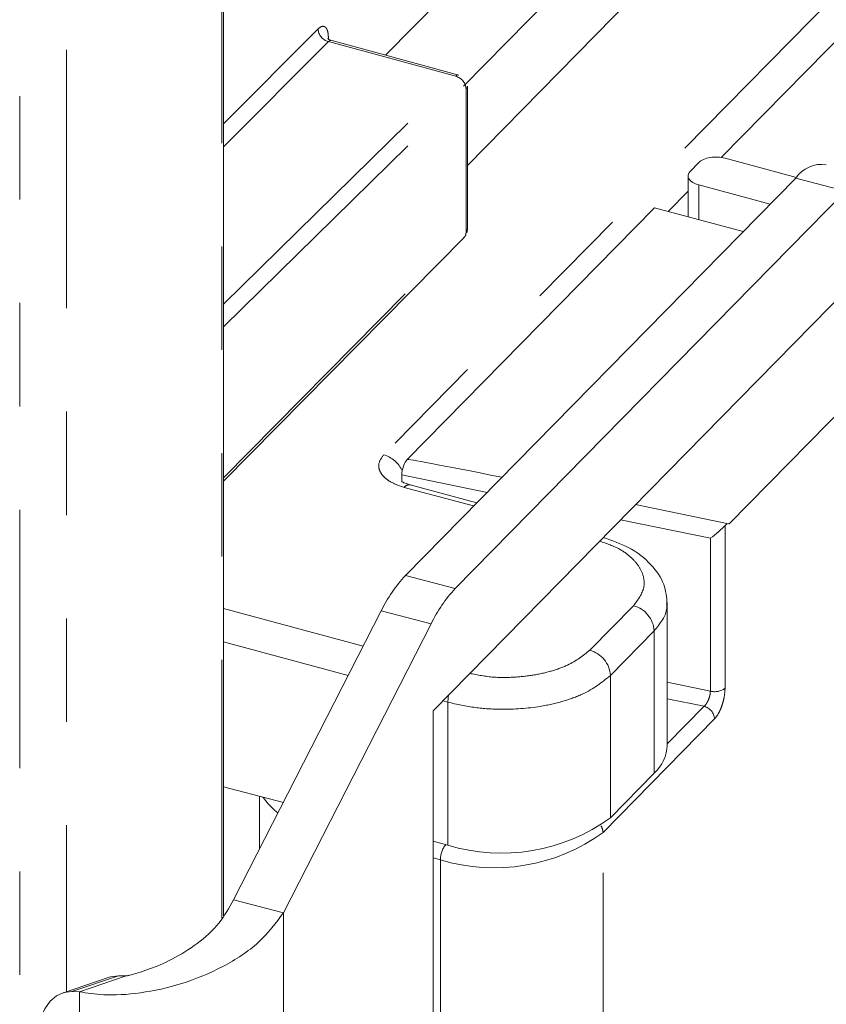
# Model space of a CAD drawing. Units: inches. Extents: x 0.7 to 43.3, y 0.7 to 33.3.
# Drawn here: x 17.5 to 18.3, y 6.6 to 7.5 of the extents above; entities that cross this region are included whole.
import ezdxf

# ---------------------------------------------------------------- set-up
doc = ezdxf.new("R2010")
doc.units = ezdxf.units.IN
doc.header["$MEASUREMENT"] = 0
doc.linetypes.add('PHANTOM', pattern=[0.5, 0.25, -0.05, 0.05, -0.05, 0.05, -0.05])

msp = doc.modelspace()

# ---------------------------------------------------------------- linework, layer by layer
at = {"color": 8, "linetype": 'PHANTOM', "lineweight": 0}
for p, q in [((17.48564, 5.32342), (17.48564, 10.59843)), ((17.53096, 10.51827), (17.53096, 6.60702)), ((17.68121, 6.67816), (17.68121, 10.4607)), ((18.30393, 7.60154), (17.83763, 7.12651)), ((18.16403, 7.41428), (18.32384, 7.57708)), ((17.6826, 7.44694), (17.77411, 7.53864)), ((17.78418, 7.52961), (17.78418, 7.52882)), ((17.78411, 7.52634), (17.6826, 7.42462)), ((17.90734, 7.49285), (17.78411, 7.52634)), ((17.6826, 7.27245), (17.90734, 7.49285)), ((17.6826, 7.25034), (17.91729, 7.4805)), ((17.91729, 7.4805), (17.91729, 7.342)), ((18.23608, 7.39433), (18.28427, 7.38178)), ((18.14224, 7.35414), (18.14224, 7.38769)), ((18.11277, 7.36206), (18.13195, 7.3816)), ((17.6826, 7.10419), (17.91729, 7.342)), ((17.85515, 7.10713), (17.93752, 7.09018)), ((17.92458, 7.077), (17.85748, 7.09503)), ((18.06661, 7.06361), (18.15344, 7.04575)), ((18.16765, 6.90062), (18.16765, 7.05812)), ((18.15344, 7.04575), (18.15344, 6.89785)), ((17.90679, 6.99723), (17.8586, 7.00978)), ((17.6826, 6.97779), (17.81779, 6.94145)), ((17.83519, 6.97553), (17.88338, 6.96298)), ((18.03693, 6.93745), (18.07923, 6.98054)), ((18.09913, 6.95607), (18.05683, 6.91298)), ((18.09913, 6.95607), (18.09913, 6.81848)), ((17.6826, 6.94543), (17.80326, 6.913)), ((18.05683, 6.91298), (18.05683, 6.77539)), ((18.11172, 6.90643), (18.15344, 6.89785)), ((17.89465, 6.88844), (17.89963, 6.8871)), ((18.14742, 6.8832), (18.11172, 6.89055)), ((17.89963, 6.8871), (17.89963, 6.7488)), ((18.14742, 6.8832), (18.11172, 6.84684)), ((18.04967, 6.76114), (18.15746, 6.87095)), ((18.04967, 6.47192), (18.04967, 6.76114)), ((17.88531, 6.73642), (17.89247, 6.73455)), ((17.89247, 6.73455), (17.89247, 6.44533)), ((17.74067, 6.68344), (17.74067, 6.0661)), ((17.53602, 6.60709), (17.58122, 6.62231)), ((17.54352, 6.60699), (17.54352, 6.13127))]:
    msp.add_line(p, q, dxfattribs=at)
at = {"color": 7, "linetype": 'Continuous', "lineweight": 15}
for p, q in [((17.6826, 6.68037), (17.6826, 10.4607)), ((17.83941, 7.51327), (18.06682, 7.74493)), ((18.15048, 7.72315), (17.91483, 7.48309)), ((18.15048, 7.64279), (17.91854, 7.40651)), ((17.91024, 7.49402), (17.78661, 7.52762)), ((17.91854, 7.34466), (17.91854, 7.48316)), ((18.23672, 7.39497), (18.16762, 7.41354)), ((18.14243, 7.40942), (18.13397, 7.4008)), ((18.23608, 7.39433), (17.8586, 7.00978)), ((18.13195, 7.39643), (18.13195, 7.3569)), ((18.14224, 7.38769), (18.21133, 7.36912)), ((18.28427, 7.38178), (17.90679, 6.99723)), ((18.09945, 7.36564), (17.86025, 7.12196)), ((18.18528, 7.34257), (18.09945, 7.36564)), ((17.6826, 7.10096), (17.91534, 7.3368)), ((17.91815, 7.34171), (17.91837, 7.34466)), ((17.88531, 6.87892), (18.31481, 7.31646)), ((18.1715, 7.05961), (18.3827, 7.27476)), ((17.85515, 7.10713), (17.85515, 7.10013)), ((17.9277, 7.08017), (17.86315, 7.09752)), ((18.17086, 7.05989), (18.08109, 7.07836)), ((18.11172, 6.84567), (18.11172, 6.984)), ((17.83519, 6.97553), (17.69248, 6.69599)), ((17.88338, 6.96298), (17.74067, 6.68344)), ((17.88531, 6.16533), (17.88531, 6.87892)), ((18.05683, 6.77539), (18.09913, 6.81848)), ((17.6826, 6.80531), (17.74058, 6.79021)), ((17.71764, 6.79619), (17.71764, 6.74529)), ((17.88531, 6.75253), (17.89963, 6.7488)), ((17.74067, 6.68344), (17.69248, 6.69599)), ((17.54352, 6.60699), (17.58871, 6.62221)), ((17.58122, 6.62231), (17.58871, 6.62221)), ((17.57227, 6.62094), (17.52708, 6.60572)), ((17.54352, 6.60699), (17.53602, 6.60709))]:
    msp.add_line(p, q, dxfattribs=at)
at = {"color": 8, "linetype": 'PHANTOM', "lineweight": 0, "flags": 128}
msp.add_lwpolyline([(17.90028, 6.89417), (17.89986, 6.89105), (17.89963, 6.8871)], dxfattribs=at)
at = {"color": 7, "linetype": 'Continuous', "lineweight": 15, "flags": 128}
for points in [[(17.57227, 6.62094), (17.57354, 6.62133), (17.58122, 6.62231)], [(17.50039, 6.54527), (17.501, 6.55867), (17.50284, 6.57084), (17.50587, 6.58155), (17.51002, 6.59058), (17.51522, 6.59777), (17.52137, 6.60298), (17.52835, 6.60611), (17.53602, 6.60709)]]:
    msp.add_lwpolyline(points, dxfattribs=at)
at = {"color": 8, "linetype": 'PHANTOM', "lineweight": 0}
for centre, radius, start, end in [((17.78758, 7.53938), 0.01349, 183.11735, 255.06379), ((17.91484, 7.34478), 0.0037, 311.35134, 358.12564), ((17.82984, 7.09947), 0.02814, 24.20876, 73.94114), ((17.86222, 7.09189), 0.00568, 78.26647, 146.43133), ((18.07211, 6.95442), 0.02708, 3.50414, 74.75069), ((18.02981, 6.91133), 0.02708, 3.50414, 74.75069), ((18.15764, 6.91414), 0.01683, 255.52727, 306.49982), ((18.14395, 6.87012), 0.01354, 3.50332, 75.13727), ((18.03772, 6.76082), 0.01195, 1.56322, 34.21382), ((17.94449, 6.90501), 0.17821, 253.02848, 306.17145), ((17.91614, 6.73472), 0.02368, 141.77545, 180.39752)]:
    msp.add_arc(centre, radius, start, end, dxfattribs=at)
at = {"color": 7, "linetype": 'Continuous', "lineweight": 15}
for centre, radius, start, end in [((17.90974, 7.49106), 0.003, 80.46788, 143.36781), ((17.91484, 7.48328), 0.0037, 311.35134, 358.12564), ((18.26126, 7.377), 0.03057, 81.91569, 145.46464), ((17.9618, 6.91412), 0.14072, 137.16965, 154.12423), ((18.00999, 6.90157), 0.14072, 137.16965, 154.12423), ((18.07359, 6.84681), 0.03815, 312.03788, 358.28202), ((17.95165, 6.91925), 0.17821, 253.02848, 306.17145)]:
    msp.add_arc(centre, radius, start, end, dxfattribs=at)
for centre, major_axis, ratio, start_param, end_param in [((18.15916, 7.40492), (0.01875, -0.00017), 0.518382, 1.107431, 2.678228), ((18.1507, 7.3963), (0.01875, -0.00017), 0.518382, 2.678228, 4.249024), ((17.86025, 7.11232), (0.00286, 0.0109), 0.387306, 0.595003, 2.1658), ((19.06201, 6.86503), (1.20177, -0.25692), 0.004998, 2.749715, 3.138421), ((18.1681, 7.04897), (0.00286, 0.0109), 0.387306, 6.146186, 6.966184), ((18.15761, 7.05113), (0.0112, 0.00913), 0.119485, 4.235191, 5.717993)]:
    msp.add_ellipse(centre, major_axis=major_axis, ratio=ratio, start_param=start_param, end_param=end_param, dxfattribs=at)
at = {"color": 8, "linetype": 'PHANTOM', "lineweight": 0}
for points, knots in [([(17.77411, 7.53864), (17.77538, 7.53966), (17.77734, 7.54122), (17.77968, 7.5412), (17.78128, 7.54034), (17.78258, 7.5386), (17.78383, 7.5354), (17.78404, 7.53189), (17.78418, 7.52961)], [0, 0, 0, 0, 0.23958, 0.369577, 0.500025, 0.630014, 0.760453, 1, 1, 1, 1]), ([(17.78681, 7.5275), (17.78665, 7.52755), (17.78619, 7.5277), (17.78526, 7.52738), (17.7845, 7.52669), (17.78411, 7.52634)], [0, 0, 0, 0, 0.201882, 0.589802, 1, 1, 1, 1]), ([(17.91515, 7.33689), (17.91568, 7.3374), (17.91701, 7.33869), (17.91718, 7.34075), (17.91729, 7.342)], [0, 0, 0, 0, 0.392587, 1, 1, 1, 1]), ([(17.85748, 7.09503), (17.85271, 7.09667), (17.84533, 7.09919), (17.8385, 7.10428), (17.83473, 7.10867), (17.83277, 7.11336), (17.8325, 7.11952), (17.83561, 7.12377), (17.83763, 7.12651)], [0, 0, 0, 0, 0.239447, 0.369614, 0.500006, 0.630171, 0.760561, 1, 1, 1, 1]), ([(18.07923, 6.98054), (18.08346, 6.98631), (18.08999, 6.99521), (18.08942, 7.00815), (18.08532, 7.018), (18.07736, 7.02719), (18.06542, 7.03638), (18.05321, 7.04066), (18.04641, 7.04304)], [0, 0, 0, 0, 0.259079, 0.399984, 0.541007, 0.681914, 0.822939, 1, 1, 1, 1]), ([(18.11117, 6.98272), (18.11128, 6.98118), (18.11194, 6.97195), (18.10495, 6.96329), (18.09913, 6.95607)], [0, 0, 0, 0, 0.1663618, 1, 1, 1, 1]), ([(17.92073, 6.915), (17.92839, 6.9135), (17.94213, 6.9108), (17.96337, 6.91107), (17.98228, 6.91304), (17.99997, 6.91703), (18.0204, 6.92433), (18.03043, 6.93229), (18.03693, 6.93745)], [0, 0, 0, 0, 0.177061, 0.317969, 0.458993, 0.599899, 0.740921, 1, 1, 1, 1]), ([(18.05683, 6.91298), (18.04867, 6.90651), (18.03625, 6.89665), (18.01088, 6.88765), (17.98476, 6.88169), (17.9555, 6.8796), (17.92483, 6.88148), (17.9084, 6.88514), (17.89963, 6.8871)], [0, 0, 0, 0, 0.2425221, 0.3694681, 0.4998334, 0.7096993, 0.8449, 1, 1, 1, 1]), ([(18.15746, 6.87095), (18.15874, 6.87251), (18.16072, 6.87492), (18.16309, 6.87974), (18.16471, 6.88389), (18.16603, 6.8883), (18.1673, 6.89409), (18.16751, 6.89805), (18.16765, 6.90062)], [0, 0, 0, 0, 0.239874, 0.370073, 0.500628, 0.630631, 0.760989, 1, 1, 1, 1]), ([(18.15344, 6.89785), (18.15335, 6.89655), (18.15322, 6.89457), (18.15247, 6.8917), (18.15155, 6.88909), (18.15029, 6.88666), (18.14882, 6.88453), (18.1479, 6.88367), (18.14742, 6.8832)], [0, 0, 0, 0, 0.240811, 0.3672027, 0.4973627, 0.7078081, 0.8437817, 1, 1, 1, 1])]:
    msp.add_open_spline(points, degree=3, knots=knots, dxfattribs=at)
at = {"color": 7, "linetype": 'Continuous', "lineweight": 15}
for points, knots in [([(17.78682, 7.52756), (17.78603, 7.52785), (17.78443, 7.52844), (17.78326, 7.5296), (17.78314, 7.52941), (17.7831, 7.52934)], [0, 0, 0, 0, 0.3862343, 0.7845481, 1, 1, 1, 1]), ([(17.86313, 7.09753), (17.86187, 7.09791), (17.85943, 7.09864), (17.85641, 7.09971), (17.85492, 7.10086), (17.85499, 7.10009), (17.855, 7.10001)], [0, 0, 0, 0, 0.263648, 0.507786, 0.946694, 1, 1, 1, 1]), ([(18.1117, 6.98222), (18.11109, 6.98862), (18.10981, 7.00219), (18.09672, 7.02113), (18.07674, 7.03723), (18.05826, 7.04359), (18.04981, 7.0465)], [0, 0, 0, 0, 0.228927, 0.485164, 0.764771, 1, 1, 1, 1]), ([(17.73533, 6.77993), (17.73313, 6.78181), (17.72842, 6.78582), (17.72387, 6.7915), (17.72167, 6.79432), (17.72085, 6.79538)], [0, 0, 0, 0, 0.355585, 0.759121, 1, 1, 1, 1]), ([(17.69248, 6.69599), (17.68818, 6.68825), (17.67942, 6.67245), (17.65764, 6.65292), (17.63314, 6.63784), (17.60948, 6.62792), (17.59533, 6.62384), (17.58973, 6.62246), (17.58871, 6.62221)], [0, 0, 0, 0, 0.185511, 0.378473, 0.571457, 0.764441, 0.957425, 1, 1, 1, 1]), ([(17.74067, 6.68344), (17.73328, 6.67351), (17.71852, 6.65365), (17.6829, 6.63033), (17.64259, 6.61375), (17.60179, 6.60487), (17.56659, 6.60296), (17.55083, 6.60571), (17.54352, 6.60699)], [0, 0, 0, 0, 0.170446, 0.34093, 0.511416, 0.6819, 0.852385, 1, 1, 1, 1])]:
    msp.add_open_spline(points, degree=3, knots=knots, dxfattribs=at)
msp.add_open_spline([(17.91729, 7.4805), (17.91714, 7.48181), (17.91685, 7.48443), (17.91456, 7.48825), (17.91126, 7.49137), (17.90865, 7.49235), (17.90734, 7.49285)], degree=3, dxfattribs=at)

doc.saveas('drawing.dxf')
